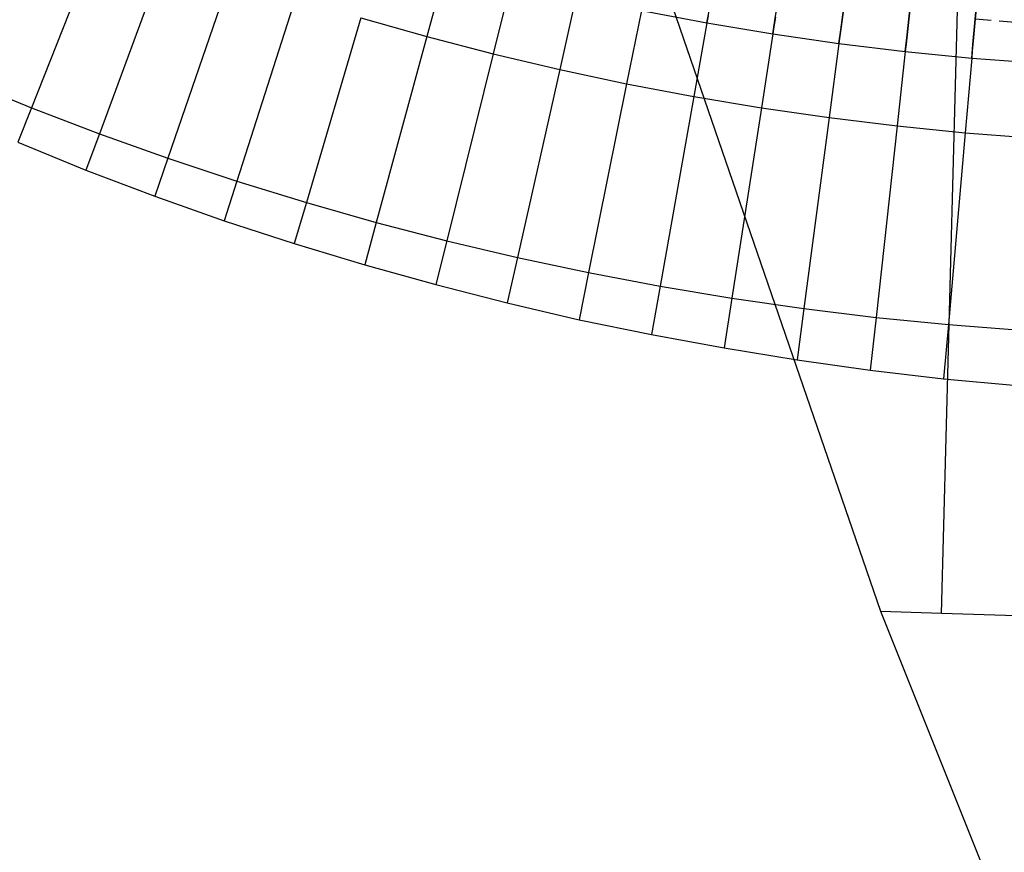
# Model space of a CAD drawing. Units: metres. Extents: x 304705 to 391068, y 8661297 to 8715362.
# Drawn here: x 348062 to 348077, y 8672684 to 8672697 of the extents above; entities that cross this region are included whole.
import ezdxf

# ---------------------------------------------------------------- set-up
doc = ezdxf.new("R2010")
doc.units = ezdxf.units.M
doc.linetypes.add('HIDDEN', pattern=[0.375, 0.25, -0.125])
doc.layers.add('C-ROAD-CORR', color=5, linetype='Continuous')
doc.layers.add('C-TOPO-FEAT', color=94, linetype='Continuous')

msp = doc.modelspace()

# ---------------------------------------------------------------- linework, layer by layer
at = {"layer": 'C-ROAD-CORR', "color": 161, "linetype": 'Continuous', "lineweight": -3}
for p, q in [((348063.268, 8672698.204, 3054.14), (348062.165, 8672695.413, 3054.08)), ((348064.263, 8672697.823, 3054.072), (348063.223, 8672695.009, 3054.012)), ((348068.628, 8672697.65, 3046.809), (348068.322, 8672696.524, 3053.809)), ((348065.267, 8672697.465, 3054.005), (348064.29, 8672694.628, 3053.945)), ((348069.635, 8672697.388, 3046.746), (348069.354, 8672696.256, 3053.746)), ((348066.278, 8672697.128, 3053.939), (348065.364, 8672694.271, 3053.879)), ((348070.647, 8672697.149, 3046.684), (348070.391, 8672696.011, 3053.684)), ((348067.297, 8672696.815, 3053.873), (348066.447, 8672693.938, 3053.813)), ((348071.664, 8672696.932, 3046.623), (348071.434, 8672695.789, 3053.623)), ((348072.685, 8672696.738, 3046.563), (348072.722, 8672696.946, 3046.14)), ((348072.685, 8672696.738, 3046.563), (348072.481, 8672695.59, 3053.563)), ((348073.711, 8672696.567, 3046.504), (348073.743, 8672696.775, 3046.081)), ((348068.322, 8672696.524, 3053.809), (348067.536, 8672693.629, 3053.749)), ((348073.711, 8672696.567, 3046.504), (348073.532, 8672695.414, 3053.504)), ((348074.74, 8672696.418, 3046.445), (348074.768, 8672696.627, 3046.023)), ((348074.74, 8672696.418, 3046.445), (348074.587, 8672695.262, 3053.445)), ((348075.773, 8672696.292, 3046.388), (348075.796, 8672696.502, 3045.966)), ((348076.807, 8672696.19, 3046.332), (348076.826, 8672696.4, 3045.91)), ((348069.354, 8672696.256, 3053.746), (348068.632, 8672693.344, 3053.686)), ((348075.773, 8672696.292, 3046.388), (348075.645, 8672695.133, 3053.388)), ((348076.807, 8672696.19, 3046.332), (348076.706, 8672695.027, 3053.332)), ((348070.391, 8672696.011, 3053.684), (348069.734, 8672693.083, 3053.624)), ((348071.434, 8672695.789, 3053.623), (348070.842, 8672692.847, 3053.563)), ((348072.481, 8672695.59, 3053.563), (348071.955, 8672692.636, 3053.503)), ((348062.165, 8672695.413, 3054.08), (348061.954, 8672694.878, 3057.537)), ((348073.532, 8672695.414, 3053.504), (348073.072, 8672692.45, 3053.444)), ((348074.587, 8672695.262, 3053.445), (348074.193, 8672692.288, 3053.385)), ((348075.645, 8672695.133, 3053.388), (348075.317, 8672692.151, 3053.328)), ((348063.223, 8672695.009, 3054.012), (348063.014, 8672694.443, 3057.635)), ((348076.706, 8672695.027, 3053.332), (348076.444, 8672692.039, 3053.272)), ((348064.29, 8672694.628, 3053.945), (348064.086, 8672694.037, 3057.697)), ((348065.364, 8672694.271, 3053.879), (348065.167, 8672693.655, 3057.762)), ((348066.447, 8672693.938, 3053.813), (348066.258, 8672693.299, 3057.81)), ((348067.536, 8672693.629, 3053.749), (348067.356, 8672692.967, 3057.863)), ((348068.632, 8672693.344, 3053.686), (348068.463, 8672692.66, 3057.914)), ((348069.734, 8672693.083, 3053.624), (348069.575, 8672692.375, 3057.982)), ((348070.842, 8672692.847, 3053.563), (348070.695, 8672692.114, 3058.049)), ((348071.955, 8672692.636, 3053.503), (348071.82, 8672691.882, 3058.099)), ((348073.072, 8672692.45, 3053.444), (348072.951, 8672691.674, 3058.15)), ((348074.193, 8672692.288, 3053.385), (348074.087, 8672691.49, 3058.213)), ((348075.317, 8672692.151, 3053.328), (348075.226, 8672691.329, 3058.289)), ((348076.444, 8672692.039, 3053.272), (348076.37, 8672691.194, 3058.36)), ((348076.339, 8672687.539, 3050.857), (348075.394, 8672687.57, 3056.529)), ((348079.337, 8672687.442, 3050.917), (348076.339, 8672687.539, 3050.857))]:
    msp.add_line(p, q, dxfattribs=at)
at = {"layer": 'C-ROAD-CORR', "color": 6, "linetype": 'Continuous', "lineweight": -3}
for p, q in [((348063.268, 8672698.204, 3054.14), (348062.165, 8672695.413, 3054.08)), ((348064.263, 8672697.823, 3054.072), (348063.223, 8672695.009, 3054.012)), ((348068.628, 8672697.65, 3046.809), (348068.322, 8672696.524, 3053.809)), ((348065.267, 8672697.465, 3054.005), (348064.29, 8672694.628, 3053.945)), ((348069.635, 8672697.388, 3046.746), (348069.354, 8672696.256, 3053.746)), ((348066.278, 8672697.128, 3053.939), (348065.364, 8672694.271, 3053.879)), ((348070.647, 8672697.149, 3046.684), (348070.391, 8672696.011, 3053.684)), ((348067.297, 8672696.815, 3053.873), (348066.447, 8672693.938, 3053.813)), ((348071.664, 8672696.932, 3046.623), (348071.434, 8672695.789, 3053.623)), ((348072.685, 8672696.738, 3046.563), (348072.722, 8672696.946, 3046.14)), ((348072.685, 8672696.738, 3046.563), (348072.481, 8672695.59, 3053.563)), ((348073.711, 8672696.567, 3046.504), (348073.743, 8672696.775, 3046.081)), ((348068.322, 8672696.524, 3053.809), (348067.536, 8672693.629, 3053.749)), ((348073.711, 8672696.567, 3046.504), (348073.532, 8672695.414, 3053.504)), ((348074.74, 8672696.418, 3046.445), (348074.768, 8672696.627, 3046.023)), ((348074.74, 8672696.418, 3046.445), (348074.587, 8672695.262, 3053.445)), ((348075.773, 8672696.292, 3046.388), (348075.796, 8672696.502, 3045.966)), ((348076.807, 8672696.19, 3046.332), (348076.826, 8672696.4, 3045.91)), ((348069.354, 8672696.256, 3053.746), (348068.632, 8672693.344, 3053.686)), ((348075.773, 8672696.292, 3046.388), (348075.645, 8672695.133, 3053.388)), ((348076.807, 8672696.19, 3046.332), (348076.706, 8672695.027, 3053.332)), ((348070.391, 8672696.011, 3053.684), (348069.734, 8672693.083, 3053.624)), ((348071.434, 8672695.789, 3053.623), (348070.842, 8672692.847, 3053.563)), ((348072.481, 8672695.59, 3053.563), (348071.955, 8672692.636, 3053.503)), ((348062.165, 8672695.413, 3054.08), (348061.954, 8672694.878, 3057.537)), ((348073.532, 8672695.414, 3053.504), (348073.072, 8672692.45, 3053.444)), ((348074.587, 8672695.262, 3053.445), (348074.193, 8672692.288, 3053.385)), ((348075.645, 8672695.133, 3053.388), (348075.317, 8672692.151, 3053.328)), ((348063.223, 8672695.009, 3054.012), (348063.014, 8672694.443, 3057.635)), ((348076.706, 8672695.027, 3053.332), (348076.444, 8672692.039, 3053.272)), ((348064.29, 8672694.628, 3053.945), (348064.086, 8672694.037, 3057.697)), ((348065.364, 8672694.271, 3053.879), (348065.167, 8672693.655, 3057.762)), ((348066.447, 8672693.938, 3053.813), (348066.258, 8672693.299, 3057.81)), ((348067.536, 8672693.629, 3053.749), (348067.356, 8672692.967, 3057.863)), ((348068.632, 8672693.344, 3053.686), (348068.463, 8672692.66, 3057.914)), ((348069.734, 8672693.083, 3053.624), (348069.575, 8672692.375, 3057.982)), ((348070.842, 8672692.847, 3053.563), (348070.695, 8672692.114, 3058.049)), ((348071.955, 8672692.636, 3053.503), (348071.82, 8672691.882, 3058.099)), ((348073.072, 8672692.45, 3053.444), (348072.951, 8672691.674, 3058.15)), ((348074.193, 8672692.288, 3053.385), (348074.087, 8672691.49, 3058.213)), ((348075.317, 8672692.151, 3053.328), (348075.226, 8672691.329, 3058.289)), ((348076.444, 8672692.039, 3053.272), (348076.37, 8672691.194, 3058.36)), ((348076.339, 8672687.539, 3050.857), (348075.394, 8672687.57, 3056.529)), ((348079.337, 8672687.442, 3050.917), (348076.339, 8672687.539, 3050.857))]:
    msp.add_line(p, q, dxfattribs=at)
at = {"layer": 'C-ROAD-CORR', "color": 11, "linetype": 'Continuous', "lineweight": -3}
for p, q in [((348068.628, 8672697.65, 3046.809), (348068.322, 8672696.524, 3053.809)), ((348073.743, 8672696.775, 3046.081), (348073.892, 8672697.731, 3046.404)), ((348074.768, 8672696.627, 3046.023), (348074.895, 8672697.586, 3046.345)), ((348075.394, 8672687.57), (348071.98, 8672697.495)), ((348074.893, 8672697.57, 3046.445), (348074.775, 8672696.678, 3046.145)), ((348075.796, 8672696.502, 3045.966), (348075.901, 8672697.463, 3046.288)), ((348075.9, 8672697.447, 3046.388), (348075.801, 8672696.553, 3046.088)), ((348069.635, 8672697.388, 3046.746), (348069.354, 8672696.256, 3053.746)), ((348076.339, 8672687.539), (348076.596, 8672697.404)), ((348076.826, 8672696.4, 3045.91), (348076.91, 8672697.363, 3046.232)), ((348076.909, 8672697.347, 3046.332), (348076.83, 8672696.45, 3046.032)), ((348070.647, 8672697.149, 3046.684), (348070.391, 8672696.011, 3053.684)), ((348071.664, 8672696.932, 3046.623), (348071.434, 8672695.789, 3053.623)), ((348071.664, 8672696.932), (348072.685, 8672696.738)), ((348072.705, 8672696.848, 3046.563), (348072.685, 8672696.738, 3046.563)), ((348073.751, 8672696.825, 3046.204), (348073.728, 8672696.677, 3046.504)), ((348072.685, 8672696.738, 3046.563), (348072.481, 8672695.59, 3053.563)), ((348072.685, 8672696.738), (348073.711, 8672696.567)), ((348073.728, 8672696.677, 3046.504), (348073.711, 8672696.567, 3046.504)), ((348074.775, 8672696.678, 3046.145), (348074.755, 8672696.529, 3046.445)), ((348073.711, 8672696.567, 3046.504), (348073.532, 8672695.414, 3053.504)), ((348073.711, 8672696.567), (348074.74, 8672696.418)), ((348074.755, 8672696.529, 3046.445), (348074.74, 8672696.418, 3046.445)), ((348075.801, 8672696.553, 3046.088), (348075.785, 8672696.404, 3046.388)), ((348074.74, 8672696.418, 3046.445), (348074.587, 8672695.262, 3053.445)), ((348074.74, 8672696.418), (348075.773, 8672696.292)), ((348075.785, 8672696.404, 3046.388), (348075.773, 8672696.292, 3046.388)), ((348076.83, 8672696.45, 3046.032), (348076.817, 8672696.301, 3046.332)), ((348075.773, 8672696.292, 3046.388), (348075.645, 8672695.133, 3053.388)), ((348075.773, 8672696.292), (348076.807, 8672696.19)), ((348076.817, 8672696.301, 3046.332), (348076.807, 8672696.19, 3046.332)), ((348076.807, 8672696.19, 3046.332), (348076.706, 8672695.027, 3053.332)), ((348076.807, 8672696.19), (348077.844, 8672696.11)), ((348061.117, 8672695.841), (348062.165, 8672695.413)), ((348062.165, 8672695.413, 3054.08), (348061.954, 8672694.878, 3057.537)), ((348062.165, 8672695.413), (348063.223, 8672695.009)), ((348063.223, 8672695.009, 3054.012), (348063.014, 8672694.443, 3057.635)), ((348063.223, 8672695.009), (348064.29, 8672694.628)), ((348061.954, 8672694.878), (348063.014, 8672694.443)), ((348064.29, 8672694.628, 3053.945), (348064.086, 8672694.037, 3057.697)), ((348064.29, 8672694.628), (348065.364, 8672694.271)), ((348063.014, 8672694.443), (348064.086, 8672694.037)), ((348065.364, 8672694.271, 3053.879), (348065.167, 8672693.655, 3057.762)), ((348065.364, 8672694.271), (348066.447, 8672693.938)), ((348064.086, 8672694.037), (348065.167, 8672693.655)), ((348066.447, 8672693.938, 3053.813), (348066.258, 8672693.299, 3057.81)), ((348066.447, 8672693.938), (348067.536, 8672693.629)), ((348065.167, 8672693.655), (348066.258, 8672693.299)), ((348067.536, 8672693.629, 3053.749), (348067.356, 8672692.967, 3057.863)), ((348067.536, 8672693.629), (348068.632, 8672693.344)), ((348066.258, 8672693.299), (348067.356, 8672692.967)), ((348068.632, 8672693.344, 3053.686), (348068.463, 8672692.66, 3057.914)), ((348068.632, 8672693.344), (348069.734, 8672693.083)), ((348069.734, 8672693.083, 3053.624), (348069.575, 8672692.375, 3057.982)), ((348069.734, 8672693.083), (348070.842, 8672692.847)), ((348067.356, 8672692.967), (348068.463, 8672692.66)), ((348070.842, 8672692.847, 3053.563), (348070.695, 8672692.114, 3058.049)), ((348070.842, 8672692.847), (348071.955, 8672692.636)), ((348068.463, 8672692.66), (348069.575, 8672692.375)), ((348071.955, 8672692.636, 3053.503), (348071.82, 8672691.882, 3058.099)), ((348071.955, 8672692.636), (348073.072, 8672692.45)), ((348069.575, 8672692.375), (348070.695, 8672692.114)), ((348073.072, 8672692.45, 3053.444), (348072.951, 8672691.674, 3058.15)), ((348073.072, 8672692.45), (348074.193, 8672692.288)), ((348074.193, 8672692.288, 3053.385), (348074.087, 8672691.49, 3058.213)), ((348074.193, 8672692.288), (348075.317, 8672692.151)), ((348070.695, 8672692.114), (348071.82, 8672691.882)), ((348075.317, 8672692.151, 3053.328), (348075.226, 8672691.329, 3058.289)), ((348075.317, 8672692.151), (348076.444, 8672692.039)), ((348076.444, 8672692.039, 3053.272), (348076.37, 8672691.194, 3058.36)), ((348076.444, 8672692.039), (348077.573, 8672691.952)), ((348071.82, 8672691.882), (348072.951, 8672691.674)), ((348072.951, 8672691.674), (348074.087, 8672691.49)), ((348074.087, 8672691.49), (348075.226, 8672691.329)), ((348075.226, 8672691.329), (348076.37, 8672691.194)), ((348076.37, 8672691.194), (348077.517, 8672691.087)), ((348076.339, 8672687.539, 3050.857), (348075.394, 8672687.57, 3056.529)), ((348079.404, 8672677.524), (348075.394, 8672687.57))]:
    msp.add_line(p, q, dxfattribs=at)
at = {"layer": 'C-ROAD-CORR', "color": 1, "linetype": 'Continuous', "lineweight": -3}
for p, q in [((348075.394, 8672687.57), (348071.98, 8672697.495)), ((348071.664, 8672696.932), (348072.685, 8672696.738)), ((348072.685, 8672696.738), (348073.711, 8672696.567)), ((348073.711, 8672696.567), (348074.74, 8672696.418)), ((348074.74, 8672696.418), (348075.773, 8672696.292)), ((348075.773, 8672696.292), (348076.807, 8672696.19)), ((348076.807, 8672696.19), (348077.844, 8672696.11)), ((348061.954, 8672694.878), (348063.014, 8672694.443)), ((348063.014, 8672694.443), (348064.086, 8672694.037)), ((348064.086, 8672694.037), (348065.167, 8672693.655)), ((348065.167, 8672693.655), (348066.258, 8672693.299)), ((348066.258, 8672693.299), (348067.356, 8672692.967)), ((348067.356, 8672692.967), (348068.463, 8672692.66)), ((348068.463, 8672692.66), (348069.575, 8672692.375)), ((348069.575, 8672692.375), (348070.695, 8672692.114)), ((348070.695, 8672692.114), (348071.82, 8672691.882)), ((348071.82, 8672691.882), (348072.951, 8672691.674)), ((348072.951, 8672691.674), (348074.087, 8672691.49)), ((348074.087, 8672691.49), (348075.226, 8672691.329)), ((348075.226, 8672691.329), (348076.37, 8672691.194)), ((348076.37, 8672691.194), (348077.517, 8672691.087)), ((348079.404, 8672677.524), (348075.394, 8672687.57))]:
    msp.add_line(p, q, dxfattribs=at)
at = {"layer": 'C-ROAD-CORR', "color": 41, "linetype": 'HIDDEN', "lineweight": -3}
msp.add_line((348076.861, 8672696.798), (348077.884, 8672696.717), dxfattribs=at)
at = {"layer": 'C-ROAD-CORR', "color": 20, "linetype": 'Continuous', "lineweight": -3}
for p, q in [((348062.165, 8672695.413, 3054.08), (348061.954, 8672694.878, 3057.537)), ((348063.223, 8672695.009, 3054.012), (348063.014, 8672694.443, 3057.635)), ((348064.29, 8672694.628, 3053.945), (348064.086, 8672694.037, 3057.697)), ((348065.364, 8672694.271, 3053.879), (348065.167, 8672693.655, 3057.762)), ((348066.447, 8672693.938, 3053.813), (348066.258, 8672693.299, 3057.81)), ((348067.536, 8672693.629, 3053.749), (348067.356, 8672692.967, 3057.863)), ((348068.632, 8672693.344, 3053.686), (348068.463, 8672692.66, 3057.914)), ((348069.734, 8672693.083, 3053.624), (348069.575, 8672692.375, 3057.982)), ((348070.842, 8672692.847, 3053.563), (348070.695, 8672692.114, 3058.049)), ((348071.955, 8672692.636, 3053.503), (348071.82, 8672691.882, 3058.099)), ((348073.072, 8672692.45, 3053.444), (348072.951, 8672691.674, 3058.15)), ((348074.193, 8672692.288, 3053.385), (348074.087, 8672691.49, 3058.213)), ((348075.317, 8672692.151, 3053.328), (348075.226, 8672691.329, 3058.289)), ((348076.444, 8672692.039, 3053.272), (348076.37, 8672691.194, 3058.36)), ((348076.339, 8672687.539, 3050.857), (348075.394, 8672687.57, 3056.529))]:
    msp.add_line(p, q, dxfattribs=at)
at = {"layer": 'C-TOPO-FEAT', "color": 94, "linetype": 'Continuous', "lineweight": -3}
for p, q in [((348067.297, 8672696.815), (348068.322, 8672696.524)), ((348068.322, 8672696.524), (348069.354, 8672696.256)), ((348069.354, 8672696.256), (348070.391, 8672696.011)), ((348070.391, 8672696.011), (348071.434, 8672695.789)), ((348071.434, 8672695.789), (348072.481, 8672695.59)), ((348072.481, 8672695.59), (348073.532, 8672695.414)), ((348073.532, 8672695.414), (348074.587, 8672695.262)), ((348074.587, 8672695.262), (348075.645, 8672695.133)), ((348075.645, 8672695.133), (348076.706, 8672695.027)), ((348076.706, 8672695.027), (348077.768, 8672694.946))]:
    msp.add_line(p, q, dxfattribs=at)

doc.saveas('drawing.dxf')
